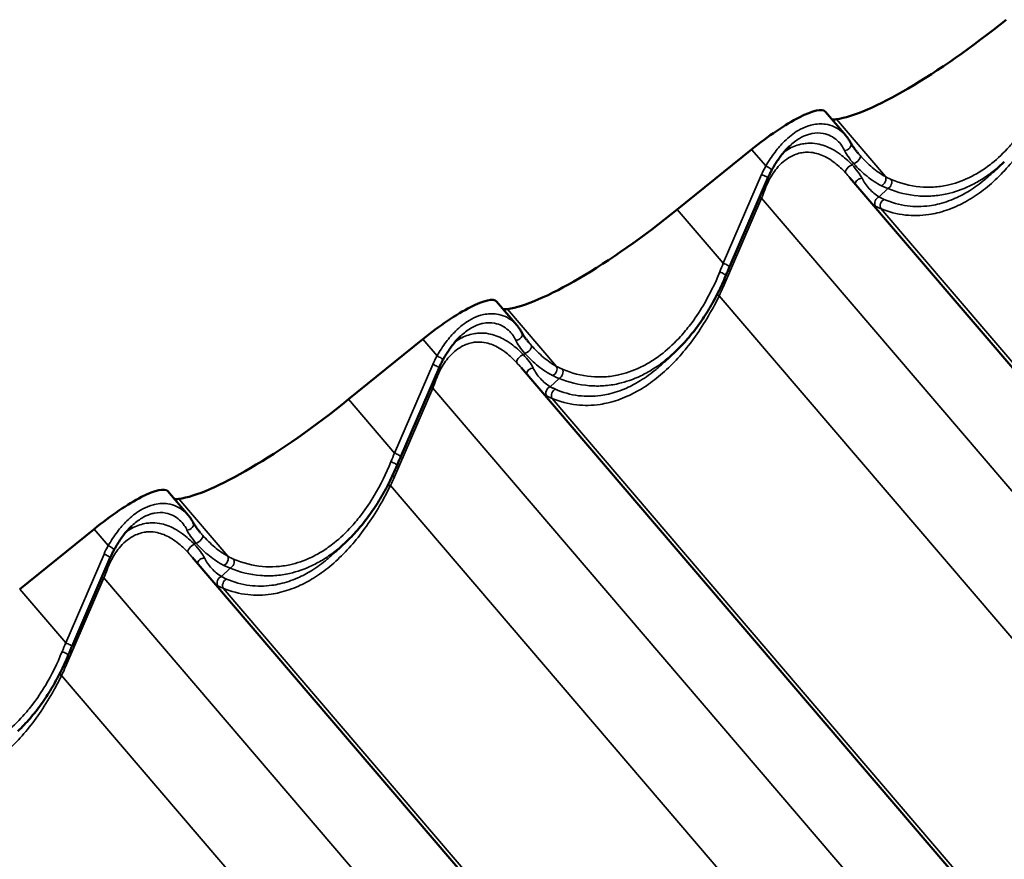
# Model space of a CAD drawing. Units: inches. Extents: x 0.9 to 50.1, y 0.6 to 32.1.
# Drawn here: x 43.1 to 45.1, y 28.5 to 30.2 of the extents above; entities that cross this region are included whole.
import ezdxf

# ---------------------------------------------------------------- set-up
doc = ezdxf.new("R2010")
doc.units = ezdxf.units.IN
doc.header["$LTSCALE"] = 3
doc.header["$MEASUREMENT"] = 0
doc.layers.add('Visible (ANSI)', color=7, linetype='Continuous', lineweight=50)
doc.layers.add('Visible Narrow (ANSI)', color=7, linetype='Continuous', lineweight=35)

msp = doc.modelspace()

# ---------------------------------------------------------------- linework, layer by layer
at = {"layer": 'Visible (ANSI)'}
for p, q in [((44.756083, 29.990321), (44.713994, 30.039532)), ((44.561762, 29.961653), (44.408309, 29.837545)), ((45.059785, 29.913887), (45.083445, 29.936301)), ((44.595416, 29.902748), (44.516334, 29.719489)), ((45.786153, 28.708893), (44.764645, 29.903241)), ((44.077261, 29.598403), (44.035172, 29.647614)), ((43.88294, 29.569734), (43.729486, 29.445627)), ((44.380963, 29.521969), (44.404622, 29.544383)), ((43.916593, 29.51083), (43.837511, 29.32757)), ((45.10733, 28.316975), (44.085822, 29.511323)), ((43.398438, 29.206484), (43.356349, 29.255695)), ((43.204117, 29.177816), (43.050664, 29.053708)), ((43.70214, 29.130051), (43.7258, 29.152465)), ((43.237771, 29.118911), (43.158689, 28.935652)), ((44.428508, 27.925057), (43.407, 29.119405))]:
    msp.add_line(p, q, dxfattribs=at)
for centre, major_axis, start_param, end_param in [((45.027255, 30.29529), (-0.327423, -0.26334), 0.33715069, 1.58365427), ((44.585319, 29.935755), (0.128818, 0.103605), 0.00638833, 1.58365427), ((44.881968, 30.159584), (-0.163712, -0.13167), 0.20948517, 0.33715069), ((44.348433, 29.903372), (-0.327423, -0.26334), 0.33715069, 1.58365427), ((43.906496, 29.543836), (0.128818, 0.103605), 0.00638833, 1.58365427), ((44.203146, 29.767666), (-0.163712, -0.13167), 0.20948517, 0.33715069), ((43.66961, 29.511453), (-0.327423, -0.26334), 0.33715069, 1.58365427), ((43.227674, 29.151918), (0.128818, 0.103605), 0.00638833, 1.58365427), ((43.524323, 29.375748), (-0.163712, -0.13167), 0.20948517, 0.33715069)]:
    msp.add_ellipse(centre, major_axis=major_axis, ratio=0.21140241, start_param=start_param, end_param=end_param, dxfattribs=at)
for points, knots in [([(44.766348, 29.975115), (44.765787, 29.976204), (44.765198, 29.977279), (44.763971, 29.9794), (44.763332, 29.980446), (44.762006, 29.982507), (44.761319, 29.983523), (44.7599, 29.985522), (44.759167, 29.986505), (44.757658, 29.988439), (44.756881, 29.989389), (44.756083, 29.990321)], [0, 0, 0, 0, 0.106909922, 0.106909922, 0.213819844, 0.213819844, 0.320729767, 0.320729767, 0.427639689, 0.427639689, 0.534549611, 0.534549611, 0.534549611, 0.534549611]), ([(44.639969, 29.968385), (44.637249, 29.965808), (44.634579, 29.963069), (44.629347, 29.957289), (44.626777, 29.954239), (44.621757, 29.947863), (44.619307, 29.944537), (44.61455, 29.937664), (44.612243, 29.934117), (44.607788, 29.926862), (44.60564, 29.923155), (44.603576, 29.919399)], [4.4003088, 4.4003088, 4.4003088, 4.4003088, 4.68492285, 4.68492285, 4.9695369, 4.9695369, 5.25415095, 5.25415095, 5.538765, 5.538765, 5.82337905, 5.82337905, 5.82337905, 5.82337905]), ([(44.781493, 29.953972), (44.78011, 29.955588), (44.778791, 29.95717), (44.776298, 29.960252), (44.775124, 29.961753), (44.772937, 29.964664), (44.77192, 29.966079), (44.770046, 29.968821), (44.769191, 29.970148), (44.767646, 29.972706), (44.766956, 29.973936), (44.766348, 29.975115)], [0.157257045, 0.157257045, 0.157257045, 0.157257045, 0.325691064, 0.325691064, 0.494125083, 0.494125083, 0.662559102, 0.662559102, 0.830993121, 0.830993121, 0.99942714, 0.99942714, 0.99942714, 0.99942714]), ([(44.603576, 29.919399), (44.602971, 29.918299), (44.602378, 29.917196), (44.601217, 29.914987), (44.600648, 29.91388), (44.599536, 29.911663), (44.598991, 29.910552), (44.597928, 29.908328), (44.597408, 29.907214), (44.596393, 29.904983), (44.595898, 29.903866), (44.595416, 29.902748)], [-0.7972046771, -0.7972046771, -0.7972046771, -0.7972046771, -0.7775096156, -0.7775096156, -0.7578145542, -0.7578145542, -0.7381194927, -0.7381194927, -0.7184244312, -0.7184244312, -0.6987293697, -0.6987293697, -0.6987293697, -0.6987293697]), ([(44.516334, 29.719489), (44.515814, 29.718283), (44.515295, 29.717077), (44.514258, 29.714661), (44.513741, 29.713451), (44.512709, 29.711031), (44.512194, 29.709819), (44.511166, 29.707394), (44.510653, 29.70618), (44.50963, 29.70375), (44.509119, 29.702534), (44.508609, 29.701317)], [0.6987293697, 0.6987293697, 0.6987293697, 0.6987293697, 0.7069706065, 0.7069706065, 0.7152118433, 0.7152118433, 0.7234530801, 0.7234530801, 0.7316943169, 0.7316943169, 0.7399355537, 0.7399355537, 0.7399355537, 0.7399355537]), ([(44.508609, 29.701317), (44.503569, 29.68928), (44.498119, 29.677395), (44.486429, 29.654141), (44.480189, 29.642772), (44.466968, 29.620752), (44.459987, 29.610103), (44.445348, 29.589706), (44.437695, 29.579959), (44.421651, 29.561383), (44.413278, 29.552583), (44.404622, 29.544383)], [0, 0, 0, 0, 0.82061656, 0.82061656, 1.64123313, 1.64123313, 2.46184969, 2.46184969, 3.28246625, 3.28246625, 4.10308282, 4.10308282, 4.10308282, 4.10308282]), ([(44.087526, 29.583197), (44.086964, 29.584286), (44.086376, 29.585361), (44.085149, 29.587482), (44.08451, 29.588528), (44.083184, 29.590589), (44.082497, 29.591604), (44.081077, 29.593603), (44.080344, 29.594587), (44.078835, 29.59652), (44.078058, 29.59747), (44.077261, 29.598403)], [0, 0, 0, 0, 0.106909922, 0.106909922, 0.213819844, 0.213819844, 0.320729767, 0.320729767, 0.427639689, 0.427639689, 0.534549611, 0.534549611, 0.534549611, 0.534549611]), ([(44.10267, 29.562054), (44.101288, 29.56367), (44.099969, 29.565251), (44.097475, 29.568334), (44.096302, 29.569835), (44.094114, 29.572746), (44.093097, 29.57416), (44.091224, 29.576903), (44.090368, 29.57823), (44.088823, 29.580788), (44.088134, 29.582018), (44.087526, 29.583197)], [0.157257045, 0.157257045, 0.157257045, 0.157257045, 0.325691064, 0.325691064, 0.494125083, 0.494125083, 0.662559102, 0.662559102, 0.830993121, 0.830993121, 0.99942714, 0.99942714, 0.99942714, 0.99942714]), ([(43.961146, 29.576467), (43.958426, 29.573889), (43.955757, 29.571151), (43.950524, 29.565371), (43.947955, 29.562321), (43.942935, 29.555945), (43.940485, 29.552619), (43.935728, 29.545746), (43.933421, 29.542199), (43.928966, 29.534944), (43.926818, 29.531237), (43.924753, 29.52748)], [4.4003088, 4.4003088, 4.4003088, 4.4003088, 4.68492285, 4.68492285, 4.9695369, 4.9695369, 5.25415095, 5.25415095, 5.538765, 5.538765, 5.82337905, 5.82337905, 5.82337905, 5.82337905]), ([(43.924753, 29.52748), (43.924148, 29.52638), (43.923556, 29.525278), (43.922394, 29.523069), (43.921826, 29.521962), (43.920713, 29.519744), (43.920169, 29.518634), (43.919105, 29.516409), (43.918585, 29.515295), (43.917571, 29.513064), (43.917076, 29.511948), (43.916593, 29.51083)], [-0.7972046771, -0.7972046771, -0.7972046771, -0.7972046771, -0.7775096156, -0.7775096156, -0.7578145542, -0.7578145542, -0.7381194927, -0.7381194927, -0.7184244312, -0.7184244312, -0.6987293697, -0.6987293697, -0.6987293697, -0.6987293697]), ([(43.837511, 29.32757), (43.836991, 29.326365), (43.836472, 29.325158), (43.835436, 29.322742), (43.834919, 29.321533), (43.833886, 29.319112), (43.833371, 29.317901), (43.832344, 29.315475), (43.831831, 29.314262), (43.830807, 29.311832), (43.830296, 29.310616), (43.829787, 29.309399)], [0.6987293697, 0.6987293697, 0.6987293697, 0.6987293697, 0.7069706065, 0.7069706065, 0.7152118433, 0.7152118433, 0.7234530801, 0.7234530801, 0.7316943169, 0.7316943169, 0.7399355537, 0.7399355537, 0.7399355537, 0.7399355537]), ([(43.829787, 29.309399), (43.824746, 29.297362), (43.819297, 29.285477), (43.807607, 29.262223), (43.801367, 29.250853), (43.788145, 29.228834), (43.781164, 29.218184), (43.766526, 29.197788), (43.758873, 29.188041), (43.742828, 29.169465), (43.734455, 29.160664), (43.7258, 29.152465)], [0, 0, 0, 0, 0.82061656, 0.82061656, 1.64123313, 1.64123313, 2.46184969, 2.46184969, 3.28246625, 3.28246625, 4.10308282, 4.10308282, 4.10308282, 4.10308282]), ([(43.408703, 29.191278), (43.408142, 29.192368), (43.407553, 29.193443), (43.406326, 29.195564), (43.405687, 29.196609), (43.404361, 29.198671), (43.403674, 29.199686), (43.402255, 29.201685), (43.401522, 29.202668), (43.400013, 29.204602), (43.399236, 29.205552), (43.398438, 29.206484)], [0, 0, 0, 0, 0.106909922, 0.106909922, 0.213819844, 0.213819844, 0.320729767, 0.320729767, 0.427639689, 0.427639689, 0.534549611, 0.534549611, 0.534549611, 0.534549611]), ([(43.423848, 29.170135), (43.422465, 29.171752), (43.421146, 29.173333), (43.418653, 29.176415), (43.417479, 29.177916), (43.415292, 29.180827), (43.414275, 29.182242), (43.412401, 29.184985), (43.411546, 29.186312), (43.41, 29.188869), (43.409311, 29.1901), (43.408703, 29.191278)], [0.157257045, 0.157257045, 0.157257045, 0.157257045, 0.325691064, 0.325691064, 0.494125083, 0.494125083, 0.662559102, 0.662559102, 0.830993121, 0.830993121, 0.99942714, 0.99942714, 0.99942714, 0.99942714]), ([(43.282324, 29.184548), (43.279603, 29.181971), (43.276934, 29.179233), (43.271702, 29.173452), (43.269132, 29.170402), (43.264112, 29.164026), (43.261662, 29.1607), (43.256905, 29.153827), (43.254598, 29.15028), (43.250143, 29.143026), (43.247995, 29.139318), (43.24593, 29.135562)], [4.4003088, 4.4003088, 4.4003088, 4.4003088, 4.68492285, 4.68492285, 4.9695369, 4.9695369, 5.25415095, 5.25415095, 5.538765, 5.538765, 5.82337905, 5.82337905, 5.82337905, 5.82337905]), ([(43.24593, 29.135562), (43.245326, 29.134462), (43.244733, 29.133359), (43.243572, 29.13115), (43.243003, 29.130043), (43.241891, 29.127826), (43.241346, 29.126715), (43.240283, 29.124491), (43.239763, 29.123377), (43.238748, 29.121146), (43.238253, 29.120029), (43.237771, 29.118911)], [-0.7972046771, -0.7972046771, -0.7972046771, -0.7972046771, -0.7775096156, -0.7775096156, -0.7578145542, -0.7578145542, -0.7381194927, -0.7381194927, -0.7184244312, -0.7184244312, -0.6987293697, -0.6987293697, -0.6987293697, -0.6987293697]), ([(43.158689, 28.935652), (43.158169, 28.934447), (43.15765, 28.93324), (43.156613, 28.930824), (43.156096, 28.929615), (43.155064, 28.927194), (43.154549, 28.925982), (43.153521, 28.923557), (43.153008, 28.922343), (43.151985, 28.919914), (43.151474, 28.918698), (43.150964, 28.917481)], [0.6987293697, 0.6987293697, 0.6987293697, 0.6987293697, 0.7069706065, 0.7069706065, 0.7152118433, 0.7152118433, 0.7234530801, 0.7234530801, 0.7316943169, 0.7316943169, 0.7399355537, 0.7399355537, 0.7399355537, 0.7399355537]), ([(43.150964, 28.917481), (43.145924, 28.905443), (43.140474, 28.893559), (43.128784, 28.870304), (43.122544, 28.858935), (43.109323, 28.836916), (43.102342, 28.826266), (43.087703, 28.805869), (43.08005, 28.796122), (43.064006, 28.777546), (43.055633, 28.768746), (43.046977, 28.760546)], [0, 0, 0, 0, 0.82061656, 0.82061656, 1.64123313, 1.64123313, 2.46184969, 2.46184969, 3.28246625, 3.28246625, 4.10308282, 4.10308282, 4.10308282, 4.10308282])]:
    msp.add_open_spline(points, degree=3, knots=knots, dxfattribs=at)
at = {"layer": 'Visible Narrow (ANSI)'}
for p, q in [((44.83796, 29.905463), (44.736681, 30.023879)), ((44.591047, 29.927413), (44.561762, 29.961653)), ((44.769313, 29.929707), (44.772219, 29.93246)), ((44.582386, 29.909736), (44.503304, 29.726477)), ((44.824932, 29.863632), (44.842984, 29.880733)), ((44.503136, 29.677407), (44.582218, 29.860666)), ((45.621117, 28.645985), (44.582218, 29.860666)), ((44.503304, 29.726477), (44.408309, 29.837545)), ((45.86803, 28.624035), (44.828612, 29.839323)), ((45.533373, 28.445049), (44.494868, 29.65927)), ((44.159138, 29.513545), (44.057859, 29.63196)), ((43.912225, 29.535494), (43.88294, 29.569734)), ((44.090491, 29.537788), (44.093397, 29.540542)), ((43.903563, 29.517817), (43.824481, 29.334558)), ((44.146109, 29.471713), (44.164161, 29.488815)), ((43.824313, 29.285489), (43.903395, 29.468748)), ((44.942294, 28.254066), (43.903395, 29.468748)), ((43.824481, 29.334558), (43.729486, 29.445627)), ((45.189207, 28.232117), (44.149789, 29.447405)), ((44.854551, 28.053131), (43.816045, 29.267352)), ((43.480315, 29.121626), (43.379036, 29.240042)), ((43.233402, 29.143576), (43.204117, 29.177816)), ((43.411668, 29.14587), (43.414574, 29.148623)), ((43.224741, 29.125899), (43.145659, 28.94264)), ((43.467287, 29.079795), (43.485339, 29.096897)), ((43.145491, 28.89357), (43.224573, 29.076829)), ((44.263472, 27.862148), (43.224573, 29.076829)), ((43.145659, 28.94264), (43.050664, 29.053708)), ((44.510385, 27.840199), (43.470967, 29.055487)), ((44.175728, 27.661212), (43.137223, 28.875433))]:
    msp.add_line(p, q, dxfattribs=at)
for centre, major_axis, ratio, start_param, end_param in [((44.755683, 29.969616), (0.010666, 0.005499), 0.79196133, 4.13974867, 6.28318531), ((44.776551, 29.941386), (0.008969, 0.007973), 0.48992727, 3.8428955, 6.25647291), ((44.783047, 29.880453), (-0.201407, -0.099602), 0.76571441, 5.4510772, 5.5495525), ((44.59306, 29.925179), (0.010516, -0.005781), 0.08472504, 0, 1.80967284), ((44.764981, 29.92078), (-0.008741, -0.008222), 0.46382678, 3.82947056, 6.21507146), ((44.584398, 29.907502), (0.011018, -0.004755), 0.10725894, 0, 1.80052503), ((44.82997, 29.897344), (0.00554, 0.010645), 0.66287958, 3.79047864, 5.84981449), ((44.787279, 29.892103), (-0.010585, -0.005653), 0.7684665, 4.10046999, 5.87401187), ((44.842204, 29.891603), (-0.00462, -0.011075), 0.69859767, 0.62496437, 2.63266179), ((44.580205, 29.862899), (-0.011018, 0.004755), 0.10725894, 1.4183157, 1.80052503), ((44.542919, 29.908258), (0.06139, 0.178999), 0.28216118, 4.54102436, 4.63949967), ((44.587714, 29.880938), (0.011137, -0.004469), 0.20015798, 4.57599723, 4.89180582), ((44.825712, 29.852762), (-0.005848, -0.010478), 0.76560954, 3.85015204, 5.90948789), ((44.836602, 29.847442), (-0.004689, -0.011046), 0.74256752, 3.78683668, 5.7945341), ((44.596196, 29.613687), (-0.164967, -0.446153), 0.26863029, 4.55709246, 4.59829865), ((44.505316, 29.724243), (0.011018, -0.004755), 0.10725894, 0, 1.80052503), ((44.49754, 29.705952), (0.011069, -0.004635), 0.14684012, 0, 1.78022414), ((44.501123, 29.67964), (0.011018, -0.004755), 0.10725894, 4.54849855, 4.94211768), ((44.492855, 29.661503), (-0.010817, 0.005196), 0.09781268, 1.36294284, 1.80467208), ((44.01405, 29.748779), (0.490905, 0.242768), 0.76571441, 5.50834632, 5.5495525), ((44.07686, 29.577697), (0.010666, 0.005499), 0.79196133, 4.13974867, 6.28318531), ((44.097729, 29.549468), (0.008969, 0.007973), 0.48992727, 3.8428955, 6.25647291), ((44.086159, 29.528862), (-0.008741, -0.008222), 0.46382678, 3.82947056, 6.21507146), ((44.104224, 29.488535), (-0.201407, -0.099602), 0.76571441, 5.4510772, 5.5495525), ((43.905576, 29.515584), (0.011018, -0.004755), 0.10725894, 0, 1.80052503), ((43.914237, 29.533261), (0.010516, -0.005781), 0.08472504, 0, 1.80967284), ((44.108457, 29.500184), (-0.010585, -0.005653), 0.7684665, 4.10046999, 5.87401187), ((44.151147, 29.505426), (0.00554, 0.010645), 0.66287958, 3.79047864, 5.84981449), ((44.163381, 29.499685), (-0.00462, -0.011075), 0.69859767, 0.62496437, 2.63266179), ((43.864097, 29.51634), (0.06139, 0.178999), 0.28216118, 4.54102436, 4.63949967), ((43.908891, 29.489019), (0.011137, -0.004469), 0.20015798, 4.57599723, 4.89180582), ((43.901383, 29.470981), (-0.011018, 0.004755), 0.10725894, 1.4183157, 1.80052503), ((44.146889, 29.460843), (-0.005848, -0.010478), 0.76560954, 3.85015204, 5.90948789), ((44.15778, 29.455524), (-0.004689, -0.011046), 0.74256752, 3.78683668, 5.7945341), ((43.917373, 29.221769), (-0.164967, -0.446153), 0.26863029, 4.55709246, 4.59829865), ((43.826494, 29.332325), (0.011018, -0.004755), 0.10725894, 0, 1.80052503), ((43.818718, 29.314034), (0.011069, -0.004635), 0.14684012, 0, 1.78022414), ((43.335227, 29.356861), (0.490905, 0.242768), 0.76571441, 5.50834632, 5.5495525), ((43.822301, 29.287722), (0.011018, -0.004755), 0.10725894, 4.54849855, 4.94211768), ((43.814033, 29.269585), (-0.010817, 0.005196), 0.09781268, 1.36294284, 1.80467208), ((43.398038, 29.185779), (0.010666, 0.005499), 0.79196133, 4.13974867, 6.28318531), ((43.418906, 29.157549), (0.008969, 0.007973), 0.48992727, 3.8428955, 6.25647291), ((43.425402, 29.096617), (-0.201407, -0.099602), 0.76571441, 5.4510772, 5.5495525), ((43.235415, 29.141342), (0.010516, -0.005781), 0.08472504, 0, 1.80967284), ((43.407336, 29.136944), (-0.008741, -0.008222), 0.46382678, 3.82947056, 6.21507146), ((43.226753, 29.123666), (0.011018, -0.004755), 0.10725894, 0, 1.80052503), ((43.429634, 29.108266), (-0.010585, -0.005653), 0.7684665, 4.10046999, 5.87401187), ((43.472325, 29.113508), (0.00554, 0.010645), 0.66287958, 3.79047864, 5.84981449), ((43.484559, 29.107767), (-0.00462, -0.011075), 0.69859767, 0.62496437, 2.63266179), ((43.185274, 29.124422), (0.06139, 0.178999), 0.28216118, 4.54102436, 4.63949967), ((43.230069, 29.097101), (0.011137, -0.004469), 0.20015798, 4.57599723, 4.89180582), ((43.22256, 29.079063), (-0.011018, 0.004755), 0.10725894, 1.4183157, 1.80052503), ((43.468067, 29.068925), (-0.005848, -0.010478), 0.76560954, 3.85015204, 5.90948789), ((43.478957, 29.063605), (-0.004689, -0.011046), 0.74256752, 3.78683668, 5.7945341), ((43.238551, 28.82985), (-0.164967, -0.446153), 0.26863029, 4.55709246, 4.59829865), ((43.147671, 28.940407), (0.011018, -0.004755), 0.10725894, 0, 1.80052503), ((43.139895, 28.922115), (0.011069, -0.004635), 0.14684012, 0, 1.78022414), ((42.656405, 28.964942), (0.490905, 0.242768), 0.76571441, 5.50834632, 5.5495525), ((43.143478, 28.895804), (0.011018, -0.004755), 0.10725894, 4.54849855, 4.94211768), ((43.13521, 28.877667), (-0.010817, 0.005196), 0.09781268, 1.36294284, 1.80467208)]:
    msp.add_ellipse(centre, major_axis=major_axis, ratio=ratio, start_param=start_param, end_param=end_param, dxfattribs=at)
for points, knots in [([(45.174727, 30.100424), (45.164914, 30.076201), (45.153377, 30.052678), (45.13214, 30.017096), (45.123377, 30.004045), (45.107639, 29.983307), (45.100885, 29.975135), (45.082391, 29.954703), (45.070227, 29.943184), (45.049568, 29.92669), (45.041273, 29.920805), (45.032828, 29.915547), (45.025307, 29.910864), (45.017669, 29.906678), (44.995544, 29.896152), (44.980759, 29.891072), (44.956509, 29.885789), (44.947045, 29.884485), (44.92813, 29.883341), (44.918695, 29.883508), (44.8889, 29.886301), (44.868909, 29.891648), (44.850008, 29.899702)], [0, 0, 0, 0, 1.71548977, 1.71548977, 2.7879387, 2.7879387, 3.53481518, 3.53481518, 4.75962618, 4.75962618, 5.54435867, 5.54435867, 5.54435867, 6.24325549, 6.24325549, 7.55390216, 7.55390216, 8.39772169, 8.39772169, 9.24154121, 9.24154121, 11.08871734, 11.08871734, 11.08871734, 11.08871734]), ([(44.828612, 29.839323), (44.84456, 29.832692), (44.861641, 29.82813), (44.895101, 29.824411), (44.91132, 29.824687), (44.933349, 29.827961), (44.93904, 29.829058), (44.957731, 29.833511), (44.970827, 29.837969), (44.994168, 29.848374), (45.00453, 29.853875), (45.014742, 29.86019), (45.026227, 29.867291), (45.037506, 29.875406), (45.059558, 29.893553), (45.070304, 29.903571), (45.090943, 29.925092), (45.100928, 29.936687), (45.120061, 29.961239), (45.129206, 29.974194), (45.147133, 30.002017), (45.155841, 30.016954), (45.167282, 30.038444), (45.170532, 30.044789), (45.17369, 30.051188)], [-11.08886428, -11.08886428, -11.08886428, -11.08886428, -9.47458509, -9.47458509, -8.04765078, -8.04765078, -7.55574395, -7.55574395, -6.4386327, -6.4386327, -5.54443214, -5.54443214, -5.54443214, -4.53877624, -4.53877624, -3.53312033, -3.53312033, -2.52746443, -2.52746443, -1.52180853, -1.52180853, -0.44437839, -0.44437839, 0, 0, 0, 0]), ([(44.756084, 29.990321), (44.753473, 29.993374), (44.750588, 29.996208), (44.742902, 30.002547), (44.737766, 30.005791), (44.726625, 30.010834), (44.720621, 30.012632), (44.705663, 30.014875), (44.69637, 30.014566), (44.686769, 30.012411), (44.68349, 30.011675), (44.680184, 30.010727), (44.670491, 30.007338), (44.66401, 30.004291), (44.647932, 29.994732), (44.638408, 29.987202), (44.622653, 29.971633), (44.616167, 29.964153), (44.603192, 29.947072), (44.596831, 29.937359), (44.591047, 29.927413)], [0.53454961, 0.53454961, 0.53454961, 0.53454961, 0.93261628, 0.93261628, 1.51898287, 1.51898287, 2.10535473, 2.10535473, 2.91168952, 2.91168952, 2.91168952, 3.18707148, 3.18707148, 3.71802431, 3.71802431, 4.52426635, 4.52426635, 5.1374022, 5.1374022, 5.82337905, 5.82337905, 5.82337905, 5.82337905]), ([(44.639967, 29.968381), (44.646626, 29.974685), (44.653608, 29.98007), (44.666219, 29.987581), (44.671825, 29.990181), (44.680215, 29.992999), (44.683077, 29.99377), (44.685916, 29.994347), (44.694231, 29.996038), (44.702286, 29.996047), (44.715254, 29.993552), (44.720459, 29.991728), (44.730114, 29.986779), (44.734563, 29.983654), (44.742084, 29.976818), (44.7453, 29.973154), (44.750183, 29.966125), (44.752037, 29.962891), (44.753564, 29.959536)], [-4.4003088, -4.4003088, -4.4003088, -4.4003088, -3.71802431, -3.71802431, -3.18707148, -3.18707148, -2.91168952, -2.91168952, -2.91168952, -2.10535473, -2.10535473, -1.51898287, -1.51898287, -0.93261628, -0.93261628, -0.40481754, -0.40481754, 0, 0, 0, 0]), ([(44.769313, 29.929707), (44.761185, 29.938039), (44.752877, 29.945486), (44.738975, 29.955686), (44.733509, 29.959177), (44.718037, 29.967467), (44.707752, 29.971224), (44.690638, 29.974203), (44.684061, 29.974611), (44.673876, 29.974043), (44.670232, 29.973605), (44.666588, 29.972921), (44.657226, 29.971164), (44.64787, 29.967747), (44.635359, 29.96078), (44.631757, 29.958464), (44.628237, 29.955898)], [0, 0, 0, 0, 0.77366475, 0.77366475, 1.25498888, 1.25498888, 2.10664375, 2.10664375, 2.62580061, 2.62580061, 2.9116339, 2.9116339, 2.9116339, 3.64594559, 3.64594559, 3.9488108, 3.9488108, 3.9488108, 3.9488108]), ([(44.588821, 29.877947), (44.590845, 29.883474), (44.593137, 29.888891), (44.600746, 29.90452), (44.606816, 29.914139), (44.621916, 29.932461), (44.63157, 29.940763), (44.649382, 29.950659), (44.657495, 29.953522), (44.665634, 29.954872), (44.668803, 29.955398), (44.671974, 29.9557), (44.680847, 29.955946), (44.686587, 29.955399), (44.701552, 29.952231), (44.710575, 29.948538), (44.7242, 29.940585), (44.729026, 29.937264), (44.741333, 29.927622), (44.748722, 29.920633), (44.756001, 29.912854)], [-5.82326781, -5.82326781, -5.82326781, -5.82326781, -5.42082795, -5.42082795, -4.61898596, -4.61898596, -3.64594559, -3.64594559, -2.9116339, -2.9116339, -2.9116339, -2.62580061, -2.62580061, -2.10664375, -2.10664375, -1.25498888, -1.25498888, -0.77366475, -0.77366475, 0, 0, 0, 0]), ([(44.753564, 29.959536), (44.755425, 29.955447), (44.757951, 29.951166), (44.764211, 29.942171), (44.768012, 29.937389), (44.772219, 29.93246)], [-0.99942714, -0.99942714, -0.99942714, -0.99942714, -0.505908232, -0.505908232, 0, 0, 0, 0]), ([(44.83796, 29.905463), (44.833325, 29.907956), (44.828753, 29.910777), (44.819752, 29.917021), (44.815322, 29.920444), (44.810966, 29.924135), (44.806609, 29.927826), (44.802325, 29.931786), (44.793887, 29.940176), (44.789732, 29.944606), (44.785621, 29.949239)], [0, 0, 0, 0, 0.45602069, 0.45602069, 0.91204139, 0.91204139, 0.91204139, 1.36806208, 1.36806208, 1.82408278, 1.82408278, 1.82408278, 1.82408278]), ([(44.789803, 29.902008), (44.787693, 29.906328), (44.784809, 29.910825), (44.777867, 29.920048), (44.773769, 29.924832), (44.769313, 29.929707)], [0, 0, 0, 0, 0.4990595, 0.4990595, 0.999431288, 0.999431288, 0.999431288, 0.999431288]), ([(44.772219, 29.93246), (44.776708, 29.92757), (44.781255, 29.9229), (44.790511, 29.914075), (44.795218, 29.909919), (44.800014, 29.906055), (44.80481, 29.902191), (44.809694, 29.898619), (44.819633, 29.892127), (44.824688, 29.889208), (44.82982, 29.886644)], [-1.82408278, -1.82408278, -1.82408278, -1.82408278, -1.36806208, -1.36806208, -0.91204139, -0.91204139, -0.91204139, -0.45602069, -0.45602069, 0, 0, 0, 0]), ([(44.842984, 29.880733), (44.862902, 29.872621), (44.883987, 29.86733), (44.915439, 29.864812), (44.925403, 29.864759), (44.945384, 29.866184), (44.955384, 29.867656), (44.98102, 29.873442), (44.996659, 29.878897), (45.020075, 29.890092), (45.028161, 29.894529), (45.036126, 29.89948), (45.045069, 29.905039), (45.053857, 29.911246), (45.069561, 29.9237), (45.076587, 29.929808), (45.083444, 29.936304)], [-11.08871734, -11.08871734, -11.08871734, -11.08871734, -9.24154121, -9.24154121, -8.39772169, -8.39772169, -7.55390216, -7.55390216, -6.24325549, -6.24325549, -5.54435867, -5.54435867, -5.54435867, -4.75962618, -4.75962618, -4.10308282, -4.10308282, -4.10308282, -4.10308282]), ([(45.059785, 29.913888), (45.054396, 29.908784), (45.04891, 29.903911), (45.032942, 29.890674), (45.022294, 29.882977), (45.011449, 29.87626), (45.001806, 29.870287), (44.992018, 29.865102), (44.969964, 29.855339), (44.957587, 29.851193), (44.939915, 29.84712), (44.934534, 29.846129), (44.913702, 29.843234), (44.898357, 29.843164), (44.866692, 29.847156), (44.85052, 29.851766), (44.835416, 29.858361)], [4.00118246, 4.00118246, 4.00118246, 4.00118246, 4.53877624, 4.53877624, 5.54443214, 5.54443214, 5.54443214, 6.4386327, 6.4386327, 7.55574395, 7.55574395, 8.04765078, 8.04765078, 9.47458509, 9.47458509, 11.08886428, 11.08886428, 11.08886428, 11.08886428]), ([(44.850008, 29.899702), (44.848008, 29.900554), (44.846003, 29.901462), (44.841987, 29.903383), (44.839975, 29.904397), (44.83796, 29.905463)], [0, 0, 0, 0, 0.195436028, 0.195436028, 0.390872056, 0.390872056, 0.390872056, 0.390872056]), ([(44.824932, 29.863632), (44.821189, 29.865847), (44.817609, 29.868362), (44.810835, 29.873913), (44.80764, 29.876951), (44.804669, 29.880207), (44.801508, 29.88367), (44.798599, 29.887381), (44.793691, 29.894711), (44.791614, 29.898302), (44.789803, 29.902008)], [0, 0, 0, 0, 0.45734409, 0.45734409, 0.91468818, 0.91468818, 0.91468818, 1.40118719, 1.40118719, 1.82937636, 1.82937636, 1.82937636, 1.82937636]), ([(44.82982, 29.886644), (44.832019, 29.885545), (44.834216, 29.884502), (44.838605, 29.882531), (44.840797, 29.881603), (44.842984, 29.880733)], [-0.390872056, -0.390872056, -0.390872056, -0.390872056, -0.195436028, -0.195436028, 0, 0, 0, 0]), ([(44.835416, 29.858361), (44.833587, 29.85916), (44.831797, 29.86), (44.828301, 29.861758), (44.826594, 29.862676), (44.824932, 29.863632)], [0, 0, 0, 0, 0.195436028, 0.195436028, 0.390872056, 0.390872056, 0.390872056, 0.390872056]), ([(44.817338, 29.844641), (44.819126, 29.843672), (44.820961, 29.842742), (44.824721, 29.840968), (44.826645, 29.840124), (44.828612, 29.839323)], [-0.390872056, -0.390872056, -0.390872056, -0.390872056, -0.195436028, -0.195436028, 0, 0, 0, 0]), ([(44.495905, 29.708505), (44.486091, 29.684283), (44.474555, 29.66076), (44.453317, 29.625178), (44.444555, 29.612127), (44.428817, 29.591388), (44.422062, 29.583217), (44.403568, 29.562785), (44.391404, 29.551266), (44.370746, 29.534771), (44.36245, 29.528886), (44.354006, 29.523628), (44.346485, 29.518946), (44.338847, 29.51476), (44.316722, 29.504233), (44.301937, 29.499154), (44.277686, 29.49387), (44.268223, 29.492566), (44.249308, 29.491423), (44.239873, 29.49159), (44.210078, 29.494383), (44.190087, 29.49973), (44.171185, 29.507784)], [0, 0, 0, 0, 1.71548977, 1.71548977, 2.7879387, 2.7879387, 3.53481518, 3.53481518, 4.75962618, 4.75962618, 5.54435867, 5.54435867, 5.54435867, 6.24325549, 6.24325549, 7.55390216, 7.55390216, 8.39772169, 8.39772169, 9.24154121, 9.24154121, 11.08871734, 11.08871734, 11.08871734, 11.08871734]), ([(44.149789, 29.447405), (44.165737, 29.440773), (44.182818, 29.436211), (44.216278, 29.432493), (44.232498, 29.432768), (44.254526, 29.436042), (44.260217, 29.43714), (44.278909, 29.441592), (44.292005, 29.446051), (44.315346, 29.456456), (44.325708, 29.461956), (44.33592, 29.468271), (44.347404, 29.475373), (44.358684, 29.483488), (44.380736, 29.501635), (44.391482, 29.511652), (44.412121, 29.533174), (44.422106, 29.544769), (44.441238, 29.569321), (44.450384, 29.582276), (44.468311, 29.610099), (44.477018, 29.625035), (44.48846, 29.646526), (44.49171, 29.65287), (44.494868, 29.65927)], [-11.08886428, -11.08886428, -11.08886428, -11.08886428, -9.47458509, -9.47458509, -8.04765078, -8.04765078, -7.55574395, -7.55574395, -6.4386327, -6.4386327, -5.54443214, -5.54443214, -5.54443214, -4.53877624, -4.53877624, -3.53312033, -3.53312033, -2.52746443, -2.52746443, -1.52180853, -1.52180853, -0.44437839, -0.44437839, 0, 0, 0, 0]), ([(44.077261, 29.598403), (44.07465, 29.601455), (44.071766, 29.60429), (44.06408, 29.610629), (44.058943, 29.613872), (44.047802, 29.618915), (44.041799, 29.620713), (44.02684, 29.622956), (44.017547, 29.622648), (44.007946, 29.620493), (44.004667, 29.619757), (44.001361, 29.618808), (43.991669, 29.615419), (43.985188, 29.612372), (43.96911, 29.602814), (43.959585, 29.595284), (43.943831, 29.579714), (43.937345, 29.572235), (43.924369, 29.555153), (43.918008, 29.545441), (43.912225, 29.535494)], [0.53454961, 0.53454961, 0.53454961, 0.53454961, 0.93261628, 0.93261628, 1.51898287, 1.51898287, 2.10535473, 2.10535473, 2.91168952, 2.91168952, 2.91168952, 3.18707148, 3.18707148, 3.71802431, 3.71802431, 4.52426635, 4.52426635, 5.1374022, 5.1374022, 5.82337905, 5.82337905, 5.82337905, 5.82337905]), ([(43.961145, 29.576463), (43.967804, 29.582766), (43.974785, 29.588152), (43.987396, 29.595663), (43.993002, 29.598262), (44.001392, 29.60108), (44.004254, 29.601851), (44.007094, 29.602429), (44.015408, 29.60412), (44.023463, 29.604129), (44.036431, 29.601634), (44.041636, 29.59981), (44.051292, 29.59486), (44.055741, 29.591736), (44.063262, 29.5849), (44.066477, 29.581235), (44.071361, 29.574207), (44.073215, 29.570973), (44.074742, 29.567618)], [-4.4003088, -4.4003088, -4.4003088, -4.4003088, -3.71802431, -3.71802431, -3.18707148, -3.18707148, -2.91168952, -2.91168952, -2.91168952, -2.10535473, -2.10535473, -1.51898287, -1.51898287, -0.93261628, -0.93261628, -0.40481754, -0.40481754, 0, 0, 0, 0]), ([(44.090491, 29.537788), (44.082362, 29.546121), (44.074055, 29.553568), (44.060153, 29.563767), (44.054686, 29.567259), (44.039215, 29.575549), (44.02893, 29.579306), (44.011816, 29.582285), (44.005239, 29.582693), (43.995053, 29.582125), (43.991409, 29.581687), (43.987765, 29.581003), (43.978403, 29.579245), (43.969048, 29.575829), (43.956536, 29.568862), (43.952934, 29.566546), (43.949414, 29.563979)], [0, 0, 0, 0, 0.77366475, 0.77366475, 1.25498888, 1.25498888, 2.10664375, 2.10664375, 2.62580061, 2.62580061, 2.9116339, 2.9116339, 2.9116339, 3.64594559, 3.64594559, 3.9488108, 3.9488108, 3.9488108, 3.9488108]), ([(43.909999, 29.486029), (43.912022, 29.491556), (43.914314, 29.496972), (43.921923, 29.512602), (43.927994, 29.522221), (43.943094, 29.540542), (43.952747, 29.548845), (43.970559, 29.558741), (43.978672, 29.561603), (43.986812, 29.562954), (43.98998, 29.56348), (43.993152, 29.563781), (44.002025, 29.564028), (44.007765, 29.563481), (44.02273, 29.560313), (44.031752, 29.55662), (44.045378, 29.548666), (44.050203, 29.545346), (44.062511, 29.535703), (44.069899, 29.528715), (44.077179, 29.520935)], [-5.82326781, -5.82326781, -5.82326781, -5.82326781, -5.42082795, -5.42082795, -4.61898596, -4.61898596, -3.64594559, -3.64594559, -2.9116339, -2.9116339, -2.9116339, -2.62580061, -2.62580061, -2.10664375, -2.10664375, -1.25498888, -1.25498888, -0.77366475, -0.77366475, 0, 0, 0, 0]), ([(44.074742, 29.567618), (44.076603, 29.563528), (44.079128, 29.559248), (44.085388, 29.550252), (44.08919, 29.545471), (44.093397, 29.540542)], [-0.99942714, -0.99942714, -0.99942714, -0.99942714, -0.505908232, -0.505908232, 0, 0, 0, 0]), ([(44.159138, 29.513545), (44.154502, 29.516037), (44.14993, 29.518859), (44.140929, 29.525103), (44.1365, 29.528525), (44.132143, 29.532216), (44.127787, 29.535908), (44.123503, 29.539867), (44.115064, 29.548258), (44.110909, 29.552688), (44.106799, 29.55732)], [0, 0, 0, 0, 0.45602069, 0.45602069, 0.91204139, 0.91204139, 0.91204139, 1.36806208, 1.36806208, 1.82408278, 1.82408278, 1.82408278, 1.82408278]), ([(44.110981, 29.51009), (44.10887, 29.51441), (44.105986, 29.518907), (44.099044, 29.52813), (44.094947, 29.532913), (44.090491, 29.537788)], [0, 0, 0, 0, 0.4990595, 0.4990595, 0.999431288, 0.999431288, 0.999431288, 0.999431288]), ([(44.093397, 29.540542), (44.097885, 29.535652), (44.102433, 29.530982), (44.111688, 29.522156), (44.116396, 29.518), (44.121192, 29.514136), (44.125988, 29.510272), (44.130872, 29.506701), (44.140811, 29.500209), (44.145866, 29.497289), (44.150997, 29.494726)], [-1.82408278, -1.82408278, -1.82408278, -1.82408278, -1.36806208, -1.36806208, -0.91204139, -0.91204139, -0.91204139, -0.45602069, -0.45602069, 0, 0, 0, 0]), ([(44.164161, 29.488815), (44.18408, 29.480703), (44.205165, 29.475412), (44.236617, 29.472894), (44.24658, 29.472841), (44.266561, 29.474266), (44.276562, 29.475738), (44.302198, 29.481524), (44.317836, 29.486978), (44.341252, 29.498174), (44.349339, 29.502611), (44.357304, 29.507561), (44.366246, 29.51312), (44.375035, 29.519327), (44.390739, 29.531781), (44.397764, 29.53789), (44.404622, 29.544386)], [-11.08871734, -11.08871734, -11.08871734, -11.08871734, -9.24154121, -9.24154121, -8.39772169, -8.39772169, -7.55390216, -7.55390216, -6.24325549, -6.24325549, -5.54435867, -5.54435867, -5.54435867, -4.75962618, -4.75962618, -4.10308282, -4.10308282, -4.10308282, -4.10308282]), ([(44.380962, 29.52197), (44.375574, 29.516865), (44.370088, 29.511993), (44.354119, 29.498756), (44.343472, 29.491058), (44.332626, 29.484341), (44.322983, 29.478368), (44.313195, 29.473183), (44.291142, 29.463421), (44.278764, 29.459275), (44.261093, 29.455202), (44.255711, 29.454211), (44.234879, 29.451316), (44.219535, 29.451245), (44.187869, 29.455238), (44.171697, 29.459848), (44.156593, 29.466443)], [4.00118246, 4.00118246, 4.00118246, 4.00118246, 4.53877624, 4.53877624, 5.54443214, 5.54443214, 5.54443214, 6.4386327, 6.4386327, 7.55574395, 7.55574395, 8.04765078, 8.04765078, 9.47458509, 9.47458509, 11.08886428, 11.08886428, 11.08886428, 11.08886428]), ([(44.146109, 29.471713), (44.142366, 29.473929), (44.138787, 29.476443), (44.132013, 29.481995), (44.128817, 29.485033), (44.125846, 29.488289), (44.122685, 29.491752), (44.119777, 29.495463), (44.114869, 29.502792), (44.112792, 29.506383), (44.110981, 29.51009)], [0, 0, 0, 0, 0.45734409, 0.45734409, 0.91468818, 0.91468818, 0.91468818, 1.40118719, 1.40118719, 1.82937636, 1.82937636, 1.82937636, 1.82937636]), ([(44.171185, 29.507784), (44.169186, 29.508636), (44.167181, 29.509543), (44.163164, 29.511465), (44.161152, 29.512479), (44.159138, 29.513545)], [0, 0, 0, 0, 0.195436028, 0.195436028, 0.390872056, 0.390872056, 0.390872056, 0.390872056]), ([(44.150997, 29.494726), (44.153197, 29.493627), (44.155394, 29.492584), (44.159783, 29.490613), (44.161974, 29.489685), (44.164161, 29.488815)], [-0.390872056, -0.390872056, -0.390872056, -0.390872056, -0.195436028, -0.195436028, 0, 0, 0, 0]), ([(44.156593, 29.466443), (44.154765, 29.467241), (44.152975, 29.468081), (44.149478, 29.469839), (44.147771, 29.470758), (44.146109, 29.471713)], [0, 0, 0, 0, 0.195436028, 0.195436028, 0.390872056, 0.390872056, 0.390872056, 0.390872056]), ([(44.138516, 29.452723), (44.140303, 29.451753), (44.142139, 29.450824), (44.145898, 29.44905), (44.147823, 29.448205), (44.149789, 29.447405)], [-0.390872056, -0.390872056, -0.390872056, -0.390872056, -0.195436028, -0.195436028, 0, 0, 0, 0]), ([(43.817082, 29.316587), (43.807269, 29.292365), (43.795732, 29.268841), (43.774495, 29.233259), (43.765732, 29.220209), (43.749994, 29.19947), (43.74324, 29.191298), (43.724746, 29.170867), (43.712582, 29.159348), (43.691923, 29.142853), (43.683628, 29.136968), (43.675183, 29.13171), (43.667662, 29.127027), (43.660024, 29.122842), (43.637899, 29.112315), (43.623114, 29.107235), (43.598864, 29.101952), (43.5894, 29.100648), (43.570485, 29.099505), (43.56105, 29.099671), (43.531255, 29.102464), (43.511264, 29.107812), (43.492363, 29.115866)], [0, 0, 0, 0, 1.71548977, 1.71548977, 2.7879387, 2.7879387, 3.53481518, 3.53481518, 4.75962618, 4.75962618, 5.54435867, 5.54435867, 5.54435867, 6.24325549, 6.24325549, 7.55390216, 7.55390216, 8.39772169, 8.39772169, 9.24154121, 9.24154121, 11.08871734, 11.08871734, 11.08871734, 11.08871734]), ([(43.470967, 29.055487), (43.486915, 29.048855), (43.503996, 29.044293), (43.537456, 29.040575), (43.553675, 29.04085), (43.575704, 29.044124), (43.581395, 29.045222), (43.600086, 29.049674), (43.613182, 29.054132), (43.636523, 29.064537), (43.646885, 29.070038), (43.657097, 29.076353), (43.668582, 29.083455), (43.679861, 29.09157), (43.701913, 29.109716), (43.712659, 29.119734), (43.733298, 29.141255), (43.743283, 29.15285), (43.762416, 29.177403), (43.771561, 29.190357), (43.789488, 29.21818), (43.798196, 29.233117), (43.809637, 29.254607), (43.812887, 29.260952), (43.816045, 29.267352)], [-11.08886428, -11.08886428, -11.08886428, -11.08886428, -9.47458509, -9.47458509, -8.04765078, -8.04765078, -7.55574395, -7.55574395, -6.4386327, -6.4386327, -5.54443214, -5.54443214, -5.54443214, -4.53877624, -4.53877624, -3.53312033, -3.53312033, -2.52746443, -2.52746443, -1.52180853, -1.52180853, -0.44437839, -0.44437839, 0, 0, 0, 0]), ([(43.398439, 29.206484), (43.395828, 29.209537), (43.392943, 29.212371), (43.385257, 29.21871), (43.380121, 29.221954), (43.36898, 29.226997), (43.362976, 29.228795), (43.348018, 29.231038), (43.338725, 29.230729), (43.329124, 29.228574), (43.325845, 29.227838), (43.322539, 29.22689), (43.312846, 29.223501), (43.306365, 29.220454), (43.290287, 29.210895), (43.280763, 29.203365), (43.265008, 29.187796), (43.258522, 29.180316), (43.245547, 29.163235), (43.239186, 29.153522), (43.233402, 29.143576)], [0.53454961, 0.53454961, 0.53454961, 0.53454961, 0.93261628, 0.93261628, 1.51898287, 1.51898287, 2.10535473, 2.10535473, 2.91168952, 2.91168952, 2.91168952, 3.18707148, 3.18707148, 3.71802431, 3.71802431, 4.52426635, 4.52426635, 5.1374022, 5.1374022, 5.82337905, 5.82337905, 5.82337905, 5.82337905]), ([(43.282322, 29.184545), (43.288981, 29.190848), (43.295963, 29.196234), (43.308574, 29.203745), (43.31418, 29.206344), (43.32257, 29.209162), (43.325432, 29.209933), (43.328271, 29.21051), (43.336586, 29.212201), (43.344641, 29.212211), (43.357609, 29.209716), (43.362814, 29.207892), (43.372469, 29.202942), (43.376918, 29.199817), (43.384439, 29.192982), (43.387655, 29.189317), (43.392538, 29.182289), (43.394392, 29.179054), (43.395919, 29.1757)], [-4.4003088, -4.4003088, -4.4003088, -4.4003088, -3.71802431, -3.71802431, -3.18707148, -3.18707148, -2.91168952, -2.91168952, -2.91168952, -2.10535473, -2.10535473, -1.51898287, -1.51898287, -0.93261628, -0.93261628, -0.40481754, -0.40481754, 0, 0, 0, 0]), ([(43.411668, 29.14587), (43.40354, 29.154202), (43.395232, 29.16165), (43.38133, 29.171849), (43.375864, 29.17534), (43.360392, 29.18363), (43.350107, 29.187387), (43.332993, 29.190367), (43.326416, 29.190775), (43.316231, 29.190206), (43.312587, 29.189769), (43.308943, 29.189084), (43.299581, 29.187327), (43.290225, 29.18391), (43.277714, 29.176943), (43.274112, 29.174627), (43.270592, 29.172061)], [0, 0, 0, 0, 0.77366475, 0.77366475, 1.25498888, 1.25498888, 2.10664375, 2.10664375, 2.62580061, 2.62580061, 2.9116339, 2.9116339, 2.9116339, 3.64594559, 3.64594559, 3.9488108, 3.9488108, 3.9488108, 3.9488108]), ([(43.231176, 29.09411), (43.2332, 29.099637), (43.235492, 29.105054), (43.243101, 29.120684), (43.249171, 29.130303), (43.264271, 29.148624), (43.273925, 29.156927), (43.291737, 29.166823), (43.29985, 29.169685), (43.307989, 29.171036), (43.311158, 29.171562), (43.314329, 29.171863), (43.323202, 29.172109), (43.328942, 29.171563), (43.343907, 29.168395), (43.35293, 29.164701), (43.366555, 29.156748), (43.371381, 29.153428), (43.383688, 29.143785), (43.391077, 29.136796), (43.398356, 29.129017)], [-5.82326781, -5.82326781, -5.82326781, -5.82326781, -5.42082795, -5.42082795, -4.61898596, -4.61898596, -3.64594559, -3.64594559, -2.9116339, -2.9116339, -2.9116339, -2.62580061, -2.62580061, -2.10664375, -2.10664375, -1.25498888, -1.25498888, -0.77366475, -0.77366475, 0, 0, 0, 0]), ([(43.395919, 29.1757), (43.39778, 29.17161), (43.400306, 29.167329), (43.406566, 29.158334), (43.410367, 29.153553), (43.414574, 29.148623)], [-0.99942714, -0.99942714, -0.99942714, -0.99942714, -0.505908232, -0.505908232, 0, 0, 0, 0]), ([(43.480315, 29.121626), (43.47568, 29.124119), (43.471108, 29.126941), (43.462107, 29.133185), (43.457677, 29.136607), (43.453321, 29.140298), (43.448964, 29.143989), (43.44468, 29.147949), (43.436242, 29.156339), (43.432087, 29.16077), (43.427976, 29.165402)], [0, 0, 0, 0, 0.45602069, 0.45602069, 0.91204139, 0.91204139, 0.91204139, 1.36806208, 1.36806208, 1.82408278, 1.82408278, 1.82408278, 1.82408278]), ([(43.485339, 29.096897), (43.505257, 29.088784), (43.526342, 29.083493), (43.557794, 29.080975), (43.567758, 29.080922), (43.587739, 29.082348), (43.597739, 29.08382), (43.623375, 29.089606), (43.639014, 29.09506), (43.66243, 29.106256), (43.670516, 29.110692), (43.678481, 29.115643), (43.687424, 29.121202), (43.696212, 29.127409), (43.711916, 29.139863), (43.718942, 29.145971), (43.725799, 29.152467)], [-11.08871734, -11.08871734, -11.08871734, -11.08871734, -9.24154121, -9.24154121, -8.39772169, -8.39772169, -7.55390216, -7.55390216, -6.24325549, -6.24325549, -5.54435867, -5.54435867, -5.54435867, -4.75962618, -4.75962618, -4.10308282, -4.10308282, -4.10308282, -4.10308282]), ([(43.432158, 29.118172), (43.430048, 29.122492), (43.427164, 29.126988), (43.420222, 29.136211), (43.416124, 29.140995), (43.411668, 29.14587)], [0, 0, 0, 0, 0.4990595, 0.4990595, 0.999431288, 0.999431288, 0.999431288, 0.999431288]), ([(43.414574, 29.148623), (43.419063, 29.143733), (43.42361, 29.139064), (43.432866, 29.130238), (43.437573, 29.126082), (43.442369, 29.122218), (43.447165, 29.118354), (43.452049, 29.114782), (43.461988, 29.108291), (43.467043, 29.105371), (43.472175, 29.102807)], [-1.82408278, -1.82408278, -1.82408278, -1.82408278, -1.36806208, -1.36806208, -0.91204139, -0.91204139, -0.91204139, -0.45602069, -0.45602069, 0, 0, 0, 0]), ([(43.70214, 29.130051), (43.696751, 29.124947), (43.691265, 29.120074), (43.675297, 29.106838), (43.664649, 29.09914), (43.653804, 29.092423), (43.644161, 29.08645), (43.634373, 29.081265), (43.612319, 29.071502), (43.599942, 29.067356), (43.58227, 29.063284), (43.576889, 29.062292), (43.556057, 29.059397), (43.540712, 29.059327), (43.509047, 29.06332), (43.492875, 29.06793), (43.477771, 29.074525)], [4.00118246, 4.00118246, 4.00118246, 4.00118246, 4.53877624, 4.53877624, 5.54443214, 5.54443214, 5.54443214, 6.4386327, 6.4386327, 7.55574395, 7.55574395, 8.04765078, 8.04765078, 9.47458509, 9.47458509, 11.08886428, 11.08886428, 11.08886428, 11.08886428]), ([(43.467287, 29.079795), (43.463544, 29.082011), (43.459964, 29.084525), (43.45319, 29.090077), (43.449995, 29.093114), (43.447023, 29.09637), (43.443863, 29.099834), (43.440954, 29.103545), (43.436046, 29.110874), (43.433969, 29.114465), (43.432158, 29.118172)], [0, 0, 0, 0, 0.45734409, 0.45734409, 0.91468818, 0.91468818, 0.91468818, 1.40118719, 1.40118719, 1.82937636, 1.82937636, 1.82937636, 1.82937636]), ([(43.492363, 29.115866), (43.490363, 29.116718), (43.488358, 29.117625), (43.484342, 29.119546), (43.48233, 29.12056), (43.480315, 29.121626)], [0, 0, 0, 0, 0.195436028, 0.195436028, 0.390872056, 0.390872056, 0.390872056, 0.390872056]), ([(43.472175, 29.102807), (43.474374, 29.101709), (43.476571, 29.100666), (43.48096, 29.098694), (43.483152, 29.097766), (43.485339, 29.096897)], [-0.390872056, -0.390872056, -0.390872056, -0.390872056, -0.195436028, -0.195436028, 0, 0, 0, 0]), ([(43.477771, 29.074525), (43.475942, 29.075323), (43.474152, 29.076163), (43.470656, 29.077921), (43.468949, 29.078839), (43.467287, 29.079795)], [0, 0, 0, 0, 0.195436028, 0.195436028, 0.390872056, 0.390872056, 0.390872056, 0.390872056]), ([(43.459693, 29.060804), (43.461481, 29.059835), (43.463316, 29.058905), (43.467076, 29.057132), (43.469, 29.056287), (43.470967, 29.055487)], [-0.390872056, -0.390872056, -0.390872056, -0.390872056, -0.195436028, -0.195436028, 0, 0, 0, 0]), ([(43.13826, 28.924669), (43.128446, 28.900446), (43.11691, 28.876923), (43.095672, 28.841341), (43.08691, 28.82829), (43.071172, 28.807551), (43.064417, 28.79938), (43.045923, 28.778948), (43.033759, 28.767429), (43.013101, 28.750935), (43.004805, 28.74505), (42.996361, 28.739792), (42.98884, 28.735109), (42.981202, 28.730923), (42.959077, 28.720397), (42.944292, 28.715317), (42.920041, 28.710033), (42.910578, 28.70873), (42.891663, 28.707586), (42.882228, 28.707753), (42.852433, 28.710546), (42.832442, 28.715893), (42.81354, 28.723947)], [0, 0, 0, 0, 1.71548977, 1.71548977, 2.7879387, 2.7879387, 3.53481518, 3.53481518, 4.75962618, 4.75962618, 5.54435867, 5.54435867, 5.54435867, 6.24325549, 6.24325549, 7.55390216, 7.55390216, 8.39772169, 8.39772169, 9.24154121, 9.24154121, 11.08871734, 11.08871734, 11.08871734, 11.08871734]), ([(42.7931, 28.663174), (42.808774, 28.656755), (42.825528, 28.652335), (42.858633, 28.648656), (42.874853, 28.648932), (42.896881, 28.652206), (42.902572, 28.653303), (42.921264, 28.657756), (42.93436, 28.662214), (42.957701, 28.672619), (42.968063, 28.67812), (42.978275, 28.684434), (42.989759, 28.691536), (43.001039, 28.699651), (43.023091, 28.717798), (43.033837, 28.727816), (43.054476, 28.749337), (43.064461, 28.760932), (43.083593, 28.785484), (43.092739, 28.798439), (43.110666, 28.826262), (43.119373, 28.841199), (43.130815, 28.862689), (43.134065, 28.869033), (43.137223, 28.875433)], [-11.05665044, -11.05665044, -11.05665044, -11.05665044, -9.47458509, -9.47458509, -8.04765078, -8.04765078, -7.55574395, -7.55574395, -6.4386327, -6.4386327, -5.54443214, -5.54443214, -5.54443214, -4.53877624, -4.53877624, -3.53312033, -3.53312033, -2.52746443, -2.52746443, -1.52180853, -1.52180853, -0.44437839, -0.44437839, 0, 0, 0, 0])]:
    msp.add_open_spline(points, degree=3, knots=knots, dxfattribs=at)
for points in [[(44.785621, 29.949239), (44.784204, 29.950836), (44.782826, 29.952414), (44.781494, 29.953971)], [(44.756001, 29.912854), (44.759057, 29.909587), (44.761963, 29.906376), (44.764643, 29.903242)], [(44.812186, 29.847656), (44.81387, 29.846596), (44.815588, 29.84559), (44.817338, 29.844641)], [(44.106799, 29.55732), (44.105381, 29.558918), (44.104003, 29.560496), (44.102672, 29.562053)], [(44.077179, 29.520935), (44.080235, 29.517669), (44.08314, 29.514458), (44.085821, 29.511324)], [(44.133363, 29.455738), (44.135047, 29.454678), (44.136766, 29.453672), (44.138516, 29.452723)], [(43.427976, 29.165402), (43.426559, 29.166999), (43.425181, 29.168578), (43.423849, 29.170135)], [(43.398356, 29.129017), (43.401412, 29.125751), (43.404318, 29.122539), (43.406998, 29.119405)], [(43.454541, 29.06382), (43.456225, 29.06276), (43.457943, 29.061754), (43.459693, 29.060804)]]:
    msp.add_open_spline(points, degree=3, dxfattribs=at)

doc.saveas('drawing.dxf')
